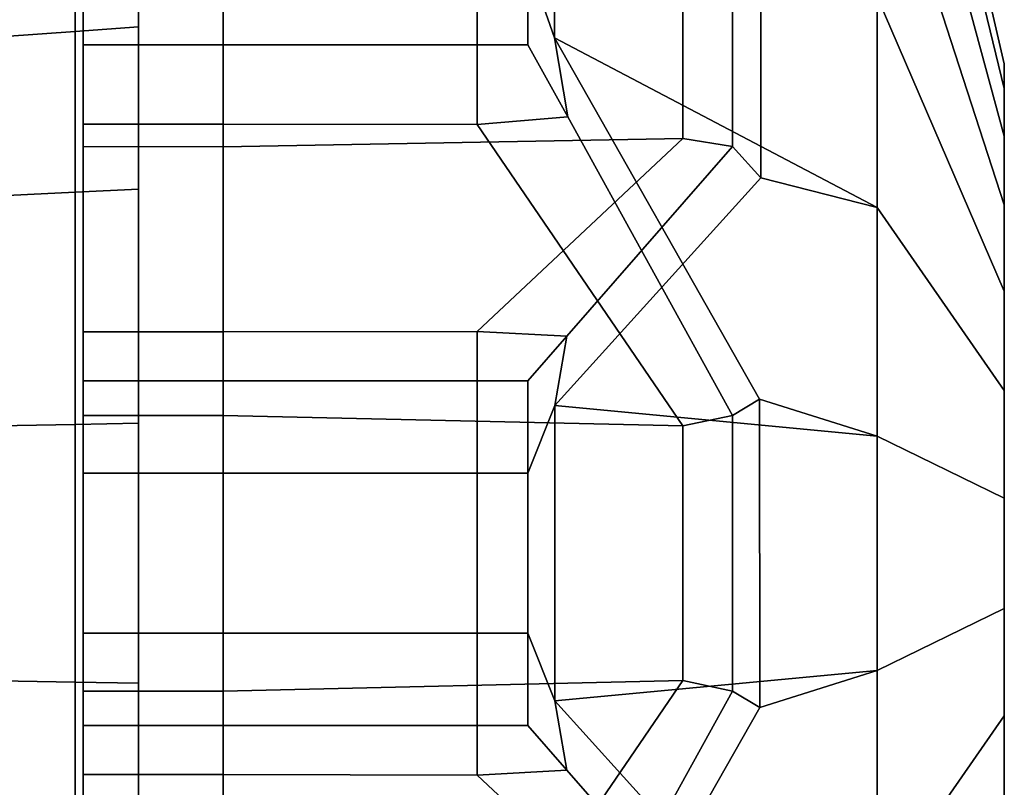
# Model space of a CAD drawing. Extents: x 311 to 2803, y -1182 to 3521.
# Drawn here: x 2419 to 2434, y 1693 to 1705 of the extents above; entities that cross this region are included whole.
import ezdxf

# ---------------------------------------------------------------- set-up
doc = ezdxf.new("R2010")
doc.units = 0
doc.header["$LTSCALE"] = 20
doc.header["$MEASUREMENT"] = 0
doc.layers.get('0').update_dxf_attribs({"linetype": 'CONTINUOUS'})

msp = doc.modelspace()

# ---------------------------------------------------------------- linework, layer by layer
for points in [[(2419.528, 1718.053, 1836.976), (2419.528, 1718.053, 1836.976), (2419.528, 1718.82, 1833.682), (2419.528, 1696.772, 1830.37)], [(2419.528, 1718.82, 1833.682), (2419.528, 1718.82, 1833.682), (2419.528, 1714.185, 1829.356), (2419.528, 1696.772, 1830.37)], [(2419.528, 1718.053, 675.476), (2419.528, 1718.053, 675.476), (2419.528, 1718.82, 672.182), (2419.528, 1696.772, 668.87)], [(2419.528, 1718.82, 672.182), (2419.528, 1718.82, 672.182), (2419.528, 1714.185, 667.856), (2419.528, 1696.772, 668.87)], [(2419.528, 1711.943, 1839.087), (2419.528, 1711.943, 1839.087), (2419.528, 1718.053, 1836.976), (2419.528, 1696.772, 1830.37)], [(2419.528, 1711.943, 677.587), (2419.528, 1711.943, 677.587), (2419.528, 1718.053, 675.476), (2419.528, 1696.772, 668.87)], [(2419.528, 1715.203, 1817.839), (2419.528, 1715.203, 1817.839), (2419.528, 1713.113, 1815.199), (2419.528, 1696.772, 1830.37)], [(2419.528, 1712.952, 1823.977), (2419.528, 1712.952, 1823.977), (2419.528, 1715.203, 1817.839), (2419.528, 1696.772, 1830.37)], [(2419.528, 1715.203, 656.339), (2419.528, 1715.203, 656.339), (2419.528, 1713.113, 653.699), (2419.528, 1696.772, 668.87)], [(2419.528, 1712.952, 662.477), (2419.528, 1712.952, 662.477), (2419.528, 1715.203, 656.339), (2419.528, 1696.772, 668.87)], [(2419.528, 1714.185, 1829.356), (2419.528, 1714.185, 1829.356), (2419.528, 1712.952, 1823.977), (2419.528, 1696.772, 1830.37)], [(2419.528, 1714.185, 667.856), (2419.528, 1714.185, 667.856), (2419.528, 1712.952, 662.477), (2419.528, 1696.772, 668.87)], [(2434.028, 1704.483, 1831.239), (2434.028, 1704.483, 1829.501), (2432.028, 1713.158, 1828.524), (2432.028, 1713.158, 1832.217)], [(2434.028, 1704.096, 1832.933), (2434.028, 1704.483, 1831.239), (2432.028, 1713.158, 1832.217), (2432.028, 1712.336, 1835.817)], [(2434.028, 1704.483, 1829.501), (2434.028, 1704.096, 1827.807), (2432.028, 1712.336, 1824.924), (2432.028, 1713.158, 1828.524)], [(2434.028, 1704.483, 669.739), (2434.028, 1704.483, 668.001), (2432.028, 1713.158, 667.024), (2432.028, 1713.158, 670.717)], [(2434.028, 1704.096, 671.433), (2434.028, 1704.483, 669.739), (2432.028, 1713.158, 670.717), (2432.028, 1712.336, 674.317)], [(2434.028, 1704.483, 668.001), (2434.028, 1704.096, 666.307), (2432.028, 1712.336, 663.424), (2432.028, 1713.158, 667.024)], [(2419.528, 1713.113, 1815.199), (2419.528, 1713.113, 1815.199), (2419.528, 1706.747, 1816.17), (2419.528, 1696.772, 1830.37)], [(2419.528, 1713.113, 653.699), (2419.528, 1713.113, 653.699), (2419.528, 1706.747, 654.67), (2419.528, 1696.772, 668.87)], [(2434.028, 1703.342, 1834.499), (2434.028, 1704.096, 1832.933), (2432.028, 1712.336, 1835.817), (2432.028, 1710.734, 1839.143)], [(2434.028, 1704.096, 1827.807), (2434.028, 1703.342, 1826.242), (2432.028, 1710.734, 1821.597), (2432.028, 1712.336, 1824.924)], [(2434.028, 1703.342, 672.999), (2434.028, 1704.096, 671.433), (2432.028, 1712.336, 674.317), (2432.028, 1710.734, 677.643)], [(2434.028, 1704.096, 666.307), (2434.028, 1703.342, 664.742), (2432.028, 1710.734, 660.097), (2432.028, 1712.336, 663.424)], [(2419.528, 1708.522, 1843.383), (2419.528, 1708.522, 1843.383), (2419.528, 1711.943, 1839.087), (2419.528, 1696.772, 1830.37)], [(2419.528, 1708.522, 681.883), (2419.528, 1708.522, 681.883), (2419.528, 1711.943, 677.587), (2419.528, 1696.772, 668.87)], [(2434.028, 1702.259, 1835.858), (2434.028, 1703.342, 1834.499), (2432.028, 1710.734, 1839.143), (2432.028, 1708.432, 1842.031)], [(2434.028, 1703.342, 1826.242), (2434.028, 1702.259, 1824.883), (2432.028, 1708.432, 1818.71), (2432.028, 1710.734, 1821.597)], [(2434.028, 1702.259, 674.358), (2434.028, 1703.342, 672.999), (2432.028, 1710.734, 677.643), (2432.028, 1708.432, 680.531)], [(2434.028, 1703.342, 664.742), (2434.028, 1702.259, 663.383), (2432.028, 1708.432, 657.21), (2432.028, 1710.734, 660.097)], [(2426.528, 1706.092, 1852.628), (2426.946, 1704.894, 1852.608), (2426.947, 1709.091, 1850.59), (2426.528, 1708.362, 1851.535)], [(2426.528, 1706.092, 691.128), (2426.946, 1704.894, 691.108), (2426.947, 1709.091, 689.09), (2426.528, 1708.362, 690.035)], [(2432.028, 1702.218, 1845.935), (2432.028, 1705.545, 1844.333), (2426.947, 1709.091, 1850.59), (2426.946, 1704.894, 1852.608)], [(2432.028, 1702.218, 684.435), (2432.028, 1705.545, 682.833), (2426.947, 1709.091, 689.09), (2426.946, 1704.894, 691.108)], [(2419.528, 1707.939, 1849.661), (2419.528, 1707.939, 1849.661), (2419.528, 1708.522, 1843.383), (2419.528, 1696.772, 1830.37)], [(2419.528, 1707.939, 688.161), (2419.528, 1707.939, 688.161), (2419.528, 1708.522, 681.883), (2419.528, 1696.772, 668.87)], [(2419.528, 1708.362, 1851.535), (2419.528, 1707.939, 1849.661), (2419.528, 1704.877, 1851.128), (2419.528, 1706.092, 1852.628)], [(2419.528, 1708.362, 690.035), (2419.528, 1707.939, 688.161), (2419.528, 1704.877, 689.628), (2419.528, 1706.092, 691.128)], [(2434.028, 1700.9, 1836.941), (2434.028, 1702.259, 1835.858), (2432.028, 1708.432, 1842.031), (2432.028, 1705.545, 1844.333)], [(2434.028, 1702.259, 1824.883), (2434.028, 1700.9, 1823.8), (2432.028, 1705.545, 1816.408), (2432.028, 1708.432, 1818.71)], [(2434.028, 1700.9, 675.441), (2434.028, 1702.259, 674.358), (2432.028, 1708.432, 680.531), (2432.028, 1705.545, 682.833)], [(2434.028, 1702.259, 663.383), (2434.028, 1700.9, 662.3), (2432.028, 1705.545, 654.908), (2432.028, 1708.432, 657.21)], [(2419.528, 1704.877, 1851.128), (2419.528, 1704.877, 1851.128), (2419.528, 1707.939, 1849.661), (2419.528, 1696.772, 1830.37)], [(2419.528, 1704.877, 689.628), (2419.528, 1704.877, 689.628), (2419.528, 1707.939, 688.161), (2419.528, 1696.772, 668.87)], [(2419.528, 1703.179, 1812.18), (2419.528, 1701.755, 1813.769), (2419.528, 1706.747, 1816.17), (2419.528, 1707.093, 1814.065)], [(2419.528, 1707.093, 1814.065), (2421.728, 1707.093, 1814.067), (2421.728, 1703.177, 1812.182), (2419.528, 1703.179, 1812.18)], [(2419.528, 1703.179, 650.68), (2419.528, 1701.755, 652.269), (2419.528, 1706.747, 654.67), (2419.528, 1707.093, 652.565)], [(2419.528, 1707.093, 652.565), (2421.728, 1707.093, 652.567), (2421.728, 1703.177, 650.682), (2419.528, 1703.179, 650.68)], [(2421.728, 1703.177, 1812.182), (2421.728, 1707.093, 1814.067), (2428.968, 1706.925, 1814.037), (2428.967, 1703.305, 1812.292)], [(2421.728, 1703.177, 650.682), (2421.728, 1707.093, 652.567), (2428.968, 1706.925, 652.537), (2428.967, 1703.305, 650.792)], [(2429.748, 1703.179, 1812.18), (2428.967, 1703.305, 1812.292), (2428.968, 1706.925, 1814.037), (2429.748, 1707.093, 1814.065)], [(2429.748, 1703.179, 650.68), (2428.967, 1703.305, 650.792), (2428.968, 1706.925, 652.537), (2429.748, 1707.093, 652.565)], [(2429.748, 1707.093, 1814.065), (2430.196, 1707.078, 1814.708), (2430.194, 1702.688, 1812.597), (2429.748, 1703.179, 1812.18)], [(2429.748, 1707.093, 652.565), (2430.196, 1707.078, 653.208), (2430.194, 1702.688, 651.096), (2429.748, 1703.179, 650.68)], [(2432.028, 1705.545, 1816.408), (2432.028, 1702.218, 1814.806), (2430.194, 1702.688, 1812.597), (2430.196, 1707.078, 1814.708)], [(2432.028, 1705.545, 654.908), (2432.028, 1702.218, 653.306), (2430.194, 1702.688, 651.096), (2430.196, 1707.078, 653.208)], [(2419.528, 1706.747, 1816.17), (2419.528, 1706.747, 1816.17), (2419.528, 1701.755, 1813.769), (2419.528, 1696.772, 1830.37)], [(2419.528, 1706.747, 654.67), (2419.528, 1706.747, 654.67), (2419.528, 1701.755, 652.269), (2419.528, 1696.772, 668.87)], [(2419.528, 1703.532, 1852.513), (2419.528, 1704.781, 1853.26), (2419.528, 1706.092, 1852.628), (2419.528, 1704.877, 1851.128)], [(2421.728, 1704.781, 1853.26), (2421.728, 1706.092, 1852.628), (2419.528, 1706.092, 1852.628), (2419.528, 1704.781, 1853.26)], [(2419.528, 1703.532, 691.013), (2419.528, 1704.781, 691.759), (2419.528, 1706.092, 691.128), (2419.528, 1704.877, 689.628)], [(2421.728, 1704.781, 691.759), (2421.728, 1706.092, 691.128), (2419.528, 1706.092, 691.128), (2419.528, 1704.781, 691.759)], [(2425.728, 1704.781, 1853.26), (2425.728, 1706.092, 1852.628), (2421.728, 1706.092, 1852.628), (2421.728, 1704.781, 1853.26)], [(2425.728, 1704.781, 691.759), (2425.728, 1706.092, 691.128), (2421.728, 1706.092, 691.128), (2421.728, 1704.781, 691.759)], [(2426.528, 1704.781, 1853.26), (2426.528, 1706.092, 1852.628), (2425.728, 1706.092, 1852.628), (2425.728, 1704.781, 1853.26)], [(2426.528, 1704.781, 691.759), (2426.528, 1706.092, 691.128), (2425.728, 1706.092, 691.128), (2425.728, 1704.781, 691.759)], [(2426.528, 1706.092, 1852.628), (2426.528, 1704.781, 1853.26), (2427.154, 1703.646, 1852.581), (2426.946, 1704.894, 1852.608)], [(2426.528, 1706.092, 691.128), (2426.528, 1704.781, 691.759), (2427.154, 1703.646, 691.081), (2426.946, 1704.894, 691.108)], [(2403.525, 1704.65, 1830.389), (2403.525, 1703.87, 1833.807), (2419.398, 1704.993, 1834.349), (2419.398, 1705.897, 1830.389)], [(2403.525, 1703.87, 1826.971), (2403.525, 1704.65, 1830.389), (2419.398, 1705.897, 1830.389), (2419.398, 1704.993, 1826.43)], [(2403.525, 1704.65, 668.889), (2403.525, 1703.87, 672.307), (2419.398, 1704.993, 672.848), (2419.398, 1705.897, 668.889)], [(2403.525, 1703.87, 665.471), (2403.525, 1704.65, 668.889), (2419.398, 1705.897, 668.889), (2419.398, 1704.993, 664.93)], [(2420.395, 1705.976, 1830.389), (2419.398, 1705.897, 1830.389), (2419.398, 1704.993, 1834.349), (2420.395, 1705.064, 1834.382)], [(2420.395, 1705.064, 1826.396), (2419.398, 1704.993, 1826.43), (2419.398, 1705.897, 1830.389), (2420.395, 1705.976, 1830.389)], [(2420.395, 1705.976, 668.889), (2419.398, 1705.897, 668.889), (2419.398, 1704.993, 672.848), (2420.395, 1705.064, 672.882)], [(2420.395, 1705.064, 664.896), (2419.398, 1704.993, 664.93), (2419.398, 1705.897, 668.889), (2420.395, 1705.976, 668.889)], [(2420.395, 1705.976, 1830.389), (2420.395, 1704.976, 1830.389), (2420.395, 1704.163, 1826.829), (2420.395, 1705.064, 1826.396)], [(2420.395, 1705.064, 1834.382), (2420.395, 1704.163, 1833.949), (2420.395, 1704.976, 1830.389), (2420.395, 1705.976, 1830.389)], [(2420.395, 1705.976, 668.889), (2420.395, 1704.976, 668.889), (2420.395, 1704.163, 665.329), (2420.395, 1705.064, 664.896)], [(2420.395, 1705.064, 672.882), (2420.395, 1704.163, 672.449), (2420.395, 1704.976, 668.889), (2420.395, 1705.976, 668.889)], [(2434.028, 1699.335, 1837.695), (2434.028, 1700.9, 1836.941), (2432.028, 1705.545, 1844.333), (2432.028, 1702.218, 1845.935)], [(2434.028, 1700.9, 1823.8), (2434.028, 1699.335, 1823.046), (2432.028, 1702.218, 1814.806), (2432.028, 1705.545, 1816.408)], [(2434.028, 1699.335, 676.195), (2434.028, 1700.9, 675.441), (2432.028, 1705.545, 682.833), (2432.028, 1702.218, 684.435)], [(2434.028, 1700.9, 662.3), (2434.028, 1699.335, 661.546), (2432.028, 1702.218, 653.306), (2432.028, 1705.545, 654.908)], [(2403.525, 1703.87, 1833.807), (2403.525, 1701.684, 1836.549), (2419.398, 1702.461, 1837.524), (2419.398, 1704.993, 1834.349)], [(2403.525, 1701.684, 1824.229), (2403.525, 1703.87, 1826.971), (2419.398, 1704.993, 1826.43), (2419.398, 1702.461, 1823.254)], [(2403.525, 1703.87, 672.307), (2403.525, 1701.684, 675.048), (2419.398, 1702.461, 676.024), (2419.398, 1704.993, 672.848)], [(2403.525, 1701.684, 662.729), (2403.525, 1703.87, 665.471), (2419.398, 1704.993, 664.93), (2419.398, 1702.461, 661.754)], [(2420.395, 1705.064, 1834.382), (2419.398, 1704.993, 1834.349), (2419.398, 1702.461, 1837.524), (2420.395, 1702.51, 1837.585)], [(2420.395, 1702.51, 1823.193), (2419.398, 1702.461, 1823.254), (2419.398, 1704.993, 1826.43), (2420.395, 1705.064, 1826.396)], [(2420.395, 1705.064, 672.882), (2419.398, 1704.993, 672.848), (2419.398, 1702.461, 676.024), (2420.395, 1702.51, 676.085)], [(2420.395, 1702.51, 661.693), (2419.398, 1702.461, 661.754), (2419.398, 1704.993, 664.93), (2420.395, 1705.064, 664.896)], [(2420.395, 1702.51, 1837.585), (2420.395, 1701.887, 1836.803), (2420.395, 1704.163, 1833.949), (2420.395, 1705.064, 1834.382)], [(2420.395, 1705.064, 1826.396), (2420.395, 1704.163, 1826.829), (2420.395, 1701.887, 1823.975), (2420.395, 1702.51, 1823.193)], [(2420.395, 1702.51, 676.085), (2420.395, 1701.887, 675.303), (2420.395, 1704.163, 672.449), (2420.395, 1705.064, 672.882)], [(2420.395, 1705.064, 664.896), (2420.395, 1704.163, 665.329), (2420.395, 1701.887, 662.475), (2420.395, 1702.51, 661.693)], [(2420.395, 1704.163, 1826.829), (2420.395, 1704.163, 1826.829), (2420.395, 1704.976, 1830.389), (2420.395, 1696.772, 1830.389)], [(2420.395, 1704.976, 1830.389), (2420.395, 1704.976, 1830.389), (2420.395, 1704.163, 1833.949), (2420.395, 1696.772, 1830.389)], [(2420.395, 1704.163, 665.329), (2420.395, 1704.163, 665.329), (2420.395, 1704.976, 668.889), (2420.395, 1696.772, 668.889)], [(2420.395, 1704.976, 668.889), (2420.395, 1704.976, 668.889), (2420.395, 1704.163, 672.449), (2420.395, 1696.772, 668.889)], [(2419.528, 1699.512, 1847.712), (2419.528, 1699.512, 1847.712), (2419.528, 1704.877, 1851.128), (2419.528, 1696.772, 1830.37)], [(2419.528, 1703.532, 1852.513), (2419.528, 1704.877, 1851.128), (2419.528, 1699.512, 1847.712), (2419.528, 1698.944, 1849.769)], [(2419.528, 1699.512, 686.212), (2419.528, 1699.512, 686.212), (2419.528, 1704.877, 689.628), (2419.528, 1696.772, 668.87)], [(2419.528, 1703.532, 691.013), (2419.528, 1704.877, 689.628), (2419.528, 1699.512, 686.212), (2419.528, 1698.944, 688.269)], [(2419.528, 1704.781, 1853.26), (2419.528, 1703.532, 1852.513), (2421.728, 1703.532, 1852.514), (2421.728, 1704.781, 1853.26)], [(2419.528, 1704.781, 691.759), (2419.528, 1703.532, 691.013), (2421.728, 1703.532, 691.014), (2421.728, 1704.781, 691.759)], [(2421.728, 1704.781, 1853.26), (2421.728, 1703.532, 1852.514), (2425.728, 1703.526, 1852.523), (2425.728, 1704.781, 1853.26)], [(2421.728, 1704.781, 691.759), (2421.728, 1703.532, 691.014), (2425.728, 1703.526, 691.023), (2425.728, 1704.781, 691.759)], [(2425.728, 1704.781, 1853.26), (2425.728, 1703.526, 1852.523), (2427.154, 1703.646, 1852.581), (2426.528, 1704.781, 1853.26)], [(2425.728, 1704.781, 691.759), (2425.728, 1703.526, 691.023), (2427.154, 1703.646, 691.081), (2426.528, 1704.781, 691.759)], [(2432.028, 1698.618, 1846.757), (2432.028, 1702.218, 1845.935), (2426.946, 1704.894, 1852.608), (2430.176, 1699.199, 1849.165)], [(2429.748, 1698.944, 1849.769), (2430.176, 1699.199, 1849.165), (2426.946, 1704.894, 1852.608), (2427.154, 1703.646, 1852.581)], [(2432.028, 1698.618, 685.256), (2432.028, 1702.218, 684.435), (2426.946, 1704.894, 691.108), (2430.176, 1699.199, 687.665)], [(2429.748, 1698.944, 688.269), (2430.176, 1699.199, 687.665), (2426.946, 1704.894, 691.108), (2427.154, 1703.646, 691.081)], [(2434.028, 1704.483, 1829.501), (2434.028, 1704.483, 1829.501), (2434.028, 1704.483, 1831.239), (2434.028, 1696.772, 1830.37)], [(2434.028, 1704.096, 1827.807), (2434.028, 1704.096, 1827.807), (2434.028, 1704.483, 1829.501), (2434.028, 1696.772, 1830.37)], [(2434.028, 1704.483, 1831.239), (2434.028, 1704.483, 1831.239), (2434.028, 1704.096, 1832.933), (2434.028, 1696.772, 1830.37)], [(2434.028, 1704.483, 668.001), (2434.028, 1704.483, 668.001), (2434.028, 1704.483, 669.739), (2434.028, 1696.772, 668.87)], [(2434.028, 1704.096, 666.307), (2434.028, 1704.096, 666.307), (2434.028, 1704.483, 668.001), (2434.028, 1696.772, 668.87)], [(2434.028, 1704.483, 669.739), (2434.028, 1704.483, 669.739), (2434.028, 1704.096, 671.433), (2434.028, 1696.772, 668.87)], [(2420.395, 1701.887, 1823.975), (2420.395, 1701.887, 1823.975), (2420.395, 1704.163, 1826.829), (2420.395, 1696.772, 1830.389)], [(2420.395, 1704.163, 1833.949), (2420.395, 1704.163, 1833.949), (2420.395, 1701.887, 1836.803), (2420.395, 1696.772, 1830.389)], [(2420.395, 1701.887, 662.475), (2420.395, 1701.887, 662.475), (2420.395, 1704.163, 665.329), (2420.395, 1696.772, 668.889)], [(2420.395, 1704.163, 672.449), (2420.395, 1704.163, 672.449), (2420.395, 1701.887, 675.303), (2420.395, 1696.772, 668.889)], [(2434.028, 1703.342, 1826.242), (2434.028, 1703.342, 1826.242), (2434.028, 1704.096, 1827.807), (2434.028, 1696.772, 1830.37)], [(2434.028, 1704.096, 1832.933), (2434.028, 1704.096, 1832.933), (2434.028, 1703.342, 1834.499), (2434.028, 1696.772, 1830.37)], [(2434.028, 1703.342, 664.742), (2434.028, 1703.342, 664.742), (2434.028, 1704.096, 666.307), (2434.028, 1696.772, 668.87)], [(2434.028, 1704.096, 671.433), (2434.028, 1704.096, 671.433), (2434.028, 1703.342, 672.999), (2434.028, 1696.772, 668.87)], [(2419.528, 1698.944, 1849.769), (2421.728, 1698.944, 1849.766), (2421.728, 1703.532, 1852.514), (2419.528, 1703.532, 1852.513)], [(2419.528, 1698.944, 688.269), (2421.728, 1698.944, 688.266), (2421.728, 1703.532, 691.014), (2419.528, 1703.532, 691.013)], [(2421.728, 1703.532, 1852.514), (2421.728, 1698.944, 1849.766), (2428.968, 1698.778, 1849.723), (2425.728, 1703.526, 1852.523)], [(2421.728, 1703.532, 691.014), (2421.728, 1698.944, 688.266), (2428.968, 1698.778, 688.223), (2425.728, 1703.526, 691.023)], [(2427.154, 1703.646, 1852.581), (2425.728, 1703.526, 1852.523), (2428.968, 1698.778, 1849.723), (2429.748, 1698.944, 1849.769)], [(2427.154, 1703.646, 691.081), (2425.728, 1703.526, 691.023), (2428.968, 1698.778, 688.223), (2429.748, 1698.944, 688.269)], [(2421.728, 1700.259, 1807.506), (2421.728, 1703.177, 1812.182), (2428.967, 1703.305, 1812.292), (2425.728, 1700.268, 1807.5)], [(2421.728, 1700.259, 646.006), (2421.728, 1703.177, 650.682), (2428.967, 1703.305, 650.792), (2425.728, 1700.268, 646)], [(2427.142, 1700.19, 1807.399), (2425.728, 1700.268, 1807.5), (2428.967, 1703.305, 1812.292), (2429.748, 1703.179, 1812.18)], [(2427.142, 1700.19, 645.899), (2425.728, 1700.268, 646), (2428.967, 1703.305, 650.792), (2429.748, 1703.179, 650.68)], [(2434.028, 1702.259, 1824.883), (2434.028, 1702.259, 1824.883), (2434.028, 1703.342, 1826.242), (2434.028, 1696.772, 1830.37)], [(2434.028, 1703.342, 1834.499), (2434.028, 1703.342, 1834.499), (2434.028, 1702.259, 1835.858), (2434.028, 1696.772, 1830.37)], [(2434.028, 1702.259, 663.383), (2434.028, 1702.259, 663.383), (2434.028, 1703.342, 664.742), (2434.028, 1696.772, 668.87)], [(2434.028, 1703.342, 672.999), (2434.028, 1703.342, 672.999), (2434.028, 1702.259, 674.358), (2434.028, 1696.772, 668.87)], [(2419.528, 1700.258, 1807.507), (2419.528, 1698.452, 1808.139), (2419.528, 1701.755, 1813.769), (2419.528, 1703.179, 1812.18)], [(2419.528, 1703.179, 1812.18), (2421.728, 1703.177, 1812.182), (2421.728, 1700.259, 1807.506), (2419.528, 1700.258, 1807.507)], [(2419.528, 1700.258, 646.007), (2419.528, 1698.452, 646.639), (2419.528, 1701.755, 652.269), (2419.528, 1703.179, 650.68)], [(2419.528, 1703.179, 650.68), (2421.728, 1703.177, 650.682), (2421.728, 1700.259, 646.006), (2419.528, 1700.258, 646.007)], [(2429.748, 1703.179, 1812.18), (2430.194, 1702.688, 1812.597), (2426.953, 1699.097, 1806.802), (2427.142, 1700.19, 1807.399)], [(2429.748, 1703.179, 650.68), (2430.194, 1702.688, 651.096), (2426.953, 1699.097, 645.302), (2427.142, 1700.19, 645.899)], [(2432.028, 1702.218, 1814.806), (2432.028, 1698.618, 1813.984), (2426.953, 1699.097, 1806.802), (2430.194, 1702.688, 1812.597)], [(2432.028, 1702.218, 653.306), (2432.028, 1698.618, 652.484), (2426.953, 1699.097, 645.302), (2430.194, 1702.688, 651.096)], [(2403.525, 1701.684, 1836.549), (2403.525, 1698.525, 1838.07), (2419.398, 1698.802, 1839.286), (2419.398, 1702.461, 1837.524)], [(2403.525, 1698.525, 1822.708), (2403.525, 1701.684, 1824.229), (2419.398, 1702.461, 1823.254), (2419.398, 1698.802, 1821.492)], [(2403.525, 1701.684, 675.048), (2403.525, 1698.525, 676.57), (2419.398, 1698.802, 677.786), (2419.398, 1702.461, 676.024)], [(2403.525, 1698.525, 661.208), (2403.525, 1701.684, 662.729), (2419.398, 1702.461, 661.754), (2419.398, 1698.802, 659.992)], [(2420.395, 1702.51, 1837.585), (2419.398, 1702.461, 1837.524), (2419.398, 1698.802, 1839.286), (2420.395, 1698.82, 1839.362)], [(2420.395, 1698.82, 1821.416), (2419.398, 1698.802, 1821.492), (2419.398, 1702.461, 1823.254), (2420.395, 1702.51, 1823.193)], [(2420.395, 1702.51, 676.085), (2419.398, 1702.461, 676.024), (2419.398, 1698.802, 677.786), (2420.395, 1698.82, 677.862)], [(2420.395, 1698.82, 659.916), (2419.398, 1698.802, 659.992), (2419.398, 1702.461, 661.754), (2420.395, 1702.51, 661.693)], [(2420.395, 1698.82, 1839.362), (2420.395, 1698.597, 1838.387), (2420.395, 1701.887, 1836.803), (2420.395, 1702.51, 1837.585)], [(2420.395, 1702.51, 1823.193), (2420.395, 1701.887, 1823.975), (2420.395, 1698.597, 1822.391), (2420.395, 1698.82, 1821.416)], [(2420.395, 1698.82, 677.862), (2420.395, 1698.597, 676.887), (2420.395, 1701.887, 675.303), (2420.395, 1702.51, 676.085)], [(2420.395, 1702.51, 661.693), (2420.395, 1701.887, 662.475), (2420.395, 1698.597, 660.891), (2420.395, 1698.82, 659.916)], [(2434.028, 1697.64, 1838.082), (2434.028, 1699.335, 1837.695), (2432.028, 1702.218, 1845.935), (2432.028, 1698.618, 1846.757)], [(2434.028, 1699.335, 1823.046), (2434.028, 1697.64, 1822.659), (2432.028, 1698.618, 1813.984), (2432.028, 1702.218, 1814.806)], [(2434.028, 1697.64, 676.582), (2434.028, 1699.335, 676.195), (2432.028, 1702.218, 684.435), (2432.028, 1698.618, 685.256)], [(2434.028, 1699.335, 661.546), (2434.028, 1697.64, 661.159), (2432.028, 1698.618, 652.484), (2432.028, 1702.218, 653.306)], [(2434.028, 1700.9, 1823.8), (2434.028, 1700.9, 1823.8), (2434.028, 1702.259, 1824.883), (2434.028, 1696.772, 1830.37)], [(2434.028, 1702.259, 1835.858), (2434.028, 1702.259, 1835.858), (2434.028, 1700.9, 1836.941), (2434.028, 1696.772, 1830.37)], [(2434.028, 1700.9, 662.3), (2434.028, 1700.9, 662.3), (2434.028, 1702.259, 663.383), (2434.028, 1696.772, 668.87)], [(2434.028, 1702.259, 674.358), (2434.028, 1702.259, 674.358), (2434.028, 1700.9, 675.441), (2434.028, 1696.772, 668.87)], [(2420.395, 1698.597, 1822.391), (2420.395, 1698.597, 1822.391), (2420.395, 1701.887, 1823.975), (2420.395, 1696.772, 1830.389)], [(2420.395, 1701.887, 1836.803), (2420.395, 1701.887, 1836.803), (2420.395, 1698.597, 1838.387), (2420.395, 1696.772, 1830.389)], [(2420.395, 1698.597, 660.891), (2420.395, 1698.597, 660.891), (2420.395, 1701.887, 662.475), (2420.395, 1696.772, 668.889)], [(2420.395, 1701.887, 675.303), (2420.395, 1701.887, 675.303), (2420.395, 1698.597, 676.887), (2420.395, 1696.772, 668.889)], [(2419.528, 1701.755, 1813.769), (2419.528, 1701.755, 1813.769), (2419.528, 1698.452, 1808.139), (2419.528, 1696.772, 1830.37)], [(2419.528, 1701.755, 652.269), (2419.528, 1701.755, 652.269), (2419.528, 1698.452, 646.639), (2419.528, 1696.772, 668.87)], [(2434.028, 1699.335, 1823.046), (2434.028, 1699.335, 1823.046), (2434.028, 1700.9, 1823.8), (2434.028, 1696.772, 1830.37)], [(2434.028, 1700.9, 1836.941), (2434.028, 1700.9, 1836.941), (2434.028, 1699.335, 1837.695), (2434.028, 1696.772, 1830.37)], [(2434.028, 1699.335, 661.546), (2434.028, 1699.335, 661.546), (2434.028, 1700.9, 662.3), (2434.028, 1696.772, 668.87)], [(2434.028, 1700.9, 675.441), (2434.028, 1700.9, 675.441), (2434.028, 1699.335, 676.195), (2434.028, 1696.772, 668.87)], [(2419.528, 1699.487, 1806.273), (2419.528, 1700.258, 1807.507), (2421.728, 1700.259, 1807.506), (2421.728, 1699.487, 1806.273)], [(2419.528, 1699.487, 644.773), (2419.528, 1700.258, 646.007), (2421.728, 1700.259, 646.006), (2421.728, 1699.487, 644.773)], [(2419.528, 1700.258, 1807.507), (2419.528, 1699.487, 1806.273), (2419.528, 1698.032, 1806.273), (2419.528, 1698.452, 1808.139)], [(2419.528, 1700.258, 646.007), (2419.528, 1699.487, 644.773), (2419.528, 1698.032, 644.773), (2419.528, 1698.452, 646.639)], [(2421.728, 1699.487, 1806.273), (2421.728, 1700.259, 1807.506), (2425.728, 1700.268, 1807.5), (2425.728, 1699.487, 1806.273)], [(2421.728, 1699.487, 644.773), (2421.728, 1700.259, 646.006), (2425.728, 1700.268, 646), (2425.728, 1699.487, 644.773)], [(2425.728, 1699.487, 1806.273), (2425.728, 1700.268, 1807.5), (2427.142, 1700.19, 1807.399), (2426.528, 1699.487, 1806.273)], [(2425.728, 1699.487, 644.773), (2425.728, 1700.268, 646), (2427.142, 1700.19, 645.899), (2426.528, 1699.487, 644.773)], [(2426.528, 1698.032, 1806.273), (2426.528, 1699.487, 1806.273), (2427.142, 1700.19, 1807.399), (2426.953, 1699.097, 1806.802)], [(2426.528, 1698.032, 644.773), (2426.528, 1699.487, 644.773), (2427.142, 1700.19, 645.899), (2426.953, 1699.097, 645.302)], [(2419.528, 1694.031, 1847.712), (2419.528, 1694.031, 1847.712), (2419.528, 1699.512, 1847.712), (2419.528, 1696.772, 1830.37)], [(2419.528, 1698.944, 1849.769), (2419.528, 1699.512, 1847.712), (2419.528, 1694.031, 1847.712), (2419.528, 1694.6, 1849.769)], [(2419.528, 1694.031, 686.212), (2419.528, 1694.031, 686.212), (2419.528, 1699.512, 686.212), (2419.528, 1696.772, 668.87)], [(2419.528, 1698.944, 688.269), (2419.528, 1699.512, 686.212), (2419.528, 1694.031, 686.212), (2419.528, 1694.6, 688.269)], [(2421.728, 1699.487, 1806.273), (2421.728, 1698.032, 1806.273), (2419.528, 1698.032, 1806.273), (2419.528, 1699.487, 1806.273)], [(2421.728, 1699.487, 644.773), (2421.728, 1698.032, 644.773), (2419.528, 1698.032, 644.773), (2419.528, 1699.487, 644.773)], [(2425.728, 1699.487, 1806.273), (2425.728, 1698.032, 1806.273), (2421.728, 1698.032, 1806.273), (2421.728, 1699.487, 1806.273)], [(2425.728, 1699.487, 644.773), (2425.728, 1698.032, 644.773), (2421.728, 1698.032, 644.773), (2421.728, 1699.487, 644.773)], [(2426.528, 1699.487, 1806.273), (2426.528, 1698.032, 1806.273), (2425.728, 1698.032, 1806.273), (2425.728, 1699.487, 1806.273)], [(2426.528, 1699.487, 644.773), (2426.528, 1698.032, 644.773), (2425.728, 1698.032, 644.773), (2425.728, 1699.487, 644.773)], [(2429.748, 1694.6, 1849.769), (2430.177, 1694.344, 1849.166), (2430.176, 1699.199, 1849.165), (2429.748, 1698.944, 1849.769)], [(2429.748, 1694.6, 688.269), (2430.177, 1694.344, 687.666), (2430.176, 1699.199, 687.665), (2429.748, 1698.944, 688.269)], [(2432.028, 1694.925, 1846.757), (2432.028, 1698.618, 1846.757), (2430.176, 1699.199, 1849.165), (2430.177, 1694.344, 1849.166)], [(2432.028, 1694.925, 685.256), (2432.028, 1698.618, 685.256), (2430.176, 1699.199, 687.665), (2430.177, 1694.344, 687.666)], [(2434.028, 1697.64, 1822.659), (2434.028, 1697.64, 1822.659), (2434.028, 1699.335, 1823.046), (2434.028, 1696.772, 1830.37)], [(2434.028, 1699.335, 1837.695), (2434.028, 1699.335, 1837.695), (2434.028, 1697.64, 1838.082), (2434.028, 1696.772, 1830.37)], [(2434.028, 1697.64, 661.159), (2434.028, 1697.64, 661.159), (2434.028, 1699.335, 661.546), (2434.028, 1696.772, 668.87)], [(2434.028, 1699.335, 676.195), (2434.028, 1699.335, 676.195), (2434.028, 1697.64, 676.582), (2434.028, 1696.772, 668.87)], [(2426.528, 1698.032, 1806.273), (2426.953, 1699.097, 1806.802), (2426.954, 1694.446, 1806.802), (2426.528, 1695.511, 1806.273)], [(2426.528, 1698.032, 644.773), (2426.953, 1699.097, 645.302), (2426.954, 1694.446, 645.302), (2426.528, 1695.511, 644.773)], [(2432.028, 1698.618, 1813.984), (2432.028, 1694.925, 1813.984), (2426.954, 1694.446, 1806.802), (2426.953, 1699.097, 1806.802)], [(2432.028, 1698.618, 652.484), (2432.028, 1694.925, 652.484), (2426.954, 1694.446, 645.302), (2426.953, 1699.097, 645.302)], [(2419.528, 1694.6, 1849.769), (2421.728, 1694.599, 1849.766), (2421.728, 1698.944, 1849.766), (2419.528, 1698.944, 1849.769)], [(2419.528, 1694.6, 688.269), (2421.728, 1694.599, 688.266), (2421.728, 1698.944, 688.266), (2419.528, 1698.944, 688.269)], [(2421.728, 1698.944, 1849.766), (2421.728, 1694.599, 1849.766), (2428.968, 1694.765, 1849.723), (2428.968, 1698.778, 1849.723)], [(2421.728, 1698.944, 688.266), (2421.728, 1694.599, 688.266), (2428.968, 1694.765, 688.223), (2428.968, 1698.778, 688.223)], [(2429.748, 1698.944, 1849.769), (2428.968, 1698.778, 1849.723), (2428.968, 1694.765, 1849.723), (2429.748, 1694.6, 1849.769)], [(2429.748, 1698.944, 688.269), (2428.968, 1698.778, 688.223), (2428.968, 1694.765, 688.223), (2429.748, 1694.6, 688.269)], [(2419.398, 1698.802, 1839.286), (2403.525, 1698.525, 1838.07), (2403.525, 1695.018, 1838.07), (2419.398, 1694.741, 1839.286)], [(2403.525, 1695.018, 1822.708), (2403.525, 1698.525, 1822.708), (2419.398, 1698.802, 1821.492), (2419.398, 1694.741, 1821.492)], [(2419.398, 1698.802, 677.786), (2403.525, 1698.525, 676.57), (2403.525, 1695.018, 676.57), (2419.398, 1694.741, 677.786)], [(2403.525, 1695.018, 661.208), (2403.525, 1698.525, 661.208), (2419.398, 1698.802, 659.992), (2419.398, 1694.741, 659.992)], [(2420.395, 1698.82, 1839.362), (2419.398, 1698.802, 1839.286), (2419.398, 1694.741, 1839.286), (2420.395, 1694.723, 1839.362)], [(2420.395, 1694.723, 1821.416), (2419.398, 1694.741, 1821.492), (2419.398, 1698.802, 1821.492), (2420.395, 1698.82, 1821.416)], [(2420.395, 1698.82, 677.862), (2419.398, 1698.802, 677.786), (2419.398, 1694.741, 677.786), (2420.395, 1694.723, 677.862)], [(2420.395, 1694.723, 659.916), (2419.398, 1694.741, 659.992), (2419.398, 1698.802, 659.992), (2420.395, 1698.82, 659.916)], [(2420.395, 1694.723, 1839.362), (2420.395, 1694.946, 1838.387), (2420.395, 1698.597, 1838.387), (2420.395, 1698.82, 1839.362)], [(2420.395, 1698.82, 1821.416), (2420.395, 1698.597, 1822.391), (2420.395, 1694.946, 1822.391), (2420.395, 1694.723, 1821.416)], [(2420.395, 1694.723, 677.862), (2420.395, 1694.946, 676.887), (2420.395, 1698.597, 676.887), (2420.395, 1698.82, 677.862)], [(2420.395, 1698.82, 659.916), (2420.395, 1698.597, 660.891), (2420.395, 1694.946, 660.891), (2420.395, 1694.723, 659.916)], [(2420.395, 1694.946, 1822.391), (2420.395, 1694.946, 1822.391), (2420.395, 1698.597, 1822.391), (2420.395, 1696.772, 1830.389)], [(2420.395, 1698.597, 1838.387), (2420.395, 1698.597, 1838.387), (2420.395, 1694.946, 1838.387), (2420.395, 1696.772, 1830.389)], [(2420.395, 1694.946, 660.891), (2420.395, 1694.946, 660.891), (2420.395, 1698.597, 660.891), (2420.395, 1696.772, 668.889)], [(2420.395, 1698.597, 676.887), (2420.395, 1698.597, 676.887), (2420.395, 1694.946, 676.887), (2420.395, 1696.772, 668.889)], [(2434.028, 1695.903, 1838.082), (2434.028, 1697.64, 1838.082), (2432.028, 1698.618, 1846.757), (2432.028, 1694.925, 1846.757)], [(2434.028, 1697.64, 1822.659), (2434.028, 1695.903, 1822.659), (2432.028, 1694.925, 1813.984), (2432.028, 1698.618, 1813.984)], [(2434.028, 1695.903, 676.582), (2434.028, 1697.64, 676.582), (2432.028, 1698.618, 685.256), (2432.028, 1694.925, 685.256)], [(2434.028, 1697.64, 661.159), (2434.028, 1695.903, 661.159), (2432.028, 1694.925, 652.484), (2432.028, 1698.618, 652.484)], [(2419.528, 1698.452, 1808.139), (2419.528, 1698.452, 1808.139), (2419.528, 1695.091, 1808.139), (2419.528, 1696.772, 1830.37)], [(2419.528, 1695.511, 1806.273), (2419.528, 1695.091, 1808.139), (2419.528, 1698.452, 1808.139), (2419.528, 1698.032, 1806.273)], [(2419.528, 1698.452, 646.639), (2419.528, 1698.452, 646.639), (2419.528, 1695.091, 646.639), (2419.528, 1696.772, 668.87)], [(2419.528, 1695.511, 644.773), (2419.528, 1695.091, 646.639), (2419.528, 1698.452, 646.639), (2419.528, 1698.032, 644.773)], [(2419.528, 1698.032, 1806.273), (2421.728, 1698.032, 1806.273), (2421.728, 1695.511, 1806.273), (2419.528, 1695.511, 1806.273)], [(2419.528, 1698.032, 644.773), (2421.728, 1698.032, 644.773), (2421.728, 1695.511, 644.773), (2419.528, 1695.511, 644.773)], [(2425.728, 1695.511, 1806.273), (2421.728, 1695.511, 1806.273), (2421.728, 1698.032, 1806.273), (2425.728, 1698.032, 1806.273)], [(2425.728, 1695.511, 644.773), (2421.728, 1695.511, 644.773), (2421.728, 1698.032, 644.773), (2425.728, 1698.032, 644.773)], [(2426.528, 1695.511, 1806.273), (2425.728, 1695.511, 1806.273), (2425.728, 1698.032, 1806.273), (2426.528, 1698.032, 1806.273)], [(2426.528, 1695.511, 644.773), (2425.728, 1695.511, 644.773), (2425.728, 1698.032, 644.773), (2426.528, 1698.032, 644.773)], [(2434.028, 1695.903, 1822.659), (2434.028, 1695.903, 1822.659), (2434.028, 1697.64, 1822.659), (2434.028, 1696.772, 1830.37)], [(2434.028, 1697.64, 1838.082), (2434.028, 1697.64, 1838.082), (2434.028, 1695.903, 1838.082), (2434.028, 1696.772, 1830.37)], [(2434.028, 1695.903, 661.159), (2434.028, 1695.903, 661.159), (2434.028, 1697.64, 661.159), (2434.028, 1696.772, 668.87)], [(2434.028, 1697.64, 676.582), (2434.028, 1697.64, 676.582), (2434.028, 1695.903, 676.582), (2434.028, 1696.772, 668.87)], [(2419.528, 1688.666, 1851.128), (2419.528, 1688.666, 1851.128), (2419.528, 1694.031, 1847.712), (2419.528, 1696.772, 1830.37)], [(2419.528, 1685.605, 1849.661), (2419.528, 1685.605, 1849.661), (2419.528, 1688.666, 1851.128), (2419.528, 1696.772, 1830.37)], [(2419.528, 1685.022, 1843.383), (2419.528, 1685.022, 1843.383), (2419.528, 1685.605, 1849.661), (2419.528, 1696.772, 1830.37)], [(2419.528, 1681.6, 1839.087), (2419.528, 1681.6, 1839.087), (2419.528, 1685.022, 1843.383), (2419.528, 1696.772, 1830.37)], [(2419.528, 1675.49, 1836.976), (2419.528, 1675.49, 1836.976), (2419.528, 1681.6, 1839.087), (2419.528, 1696.772, 1830.37)], [(2419.528, 1674.723, 1833.682), (2419.528, 1674.723, 1833.682), (2419.528, 1675.49, 1836.976), (2419.528, 1696.772, 1830.37)], [(2419.528, 1679.358, 1829.356), (2419.528, 1679.358, 1829.356), (2419.528, 1674.723, 1833.682), (2419.528, 1696.772, 1830.37)], [(2419.528, 1680.592, 1823.977), (2419.528, 1680.592, 1823.977), (2419.528, 1679.358, 1829.356), (2419.528, 1696.772, 1830.37)], [(2419.528, 1678.34, 1817.839), (2419.528, 1678.34, 1817.839), (2419.528, 1680.592, 1823.977), (2419.528, 1696.772, 1830.37)], [(2419.528, 1680.431, 1815.199), (2419.528, 1680.431, 1815.199), (2419.528, 1678.34, 1817.839), (2419.528, 1696.772, 1830.37)], [(2419.528, 1686.797, 1816.17), (2419.528, 1686.797, 1816.17), (2419.528, 1680.431, 1815.199), (2419.528, 1696.772, 1830.37)], [(2419.528, 1691.788, 1813.769), (2419.528, 1691.788, 1813.769), (2419.528, 1686.797, 1816.17), (2419.528, 1696.772, 1830.37)], [(2419.528, 1695.091, 1808.139), (2419.528, 1695.091, 1808.139), (2419.528, 1691.788, 1813.769), (2419.528, 1696.772, 1830.37)], [(2419.528, 1688.666, 689.628), (2419.528, 1688.666, 689.628), (2419.528, 1694.031, 686.212), (2419.528, 1696.772, 668.87)], [(2419.528, 1685.605, 688.161), (2419.528, 1685.605, 688.161), (2419.528, 1688.666, 689.628), (2419.528, 1696.772, 668.87)], [(2419.528, 1685.022, 681.883), (2419.528, 1685.022, 681.883), (2419.528, 1685.605, 688.161), (2419.528, 1696.772, 668.87)], [(2419.528, 1681.6, 677.587), (2419.528, 1681.6, 677.587), (2419.528, 1685.022, 681.883), (2419.528, 1696.772, 668.87)], [(2419.528, 1675.49, 675.476), (2419.528, 1675.49, 675.476), (2419.528, 1681.6, 677.587), (2419.528, 1696.772, 668.87)], [(2419.528, 1674.723, 672.182), (2419.528, 1674.723, 672.182), (2419.528, 1675.49, 675.476), (2419.528, 1696.772, 668.87)], [(2419.528, 1679.358, 667.856), (2419.528, 1679.358, 667.856), (2419.528, 1674.723, 672.182), (2419.528, 1696.772, 668.87)], [(2419.528, 1680.592, 662.477), (2419.528, 1680.592, 662.477), (2419.528, 1679.358, 667.856), (2419.528, 1696.772, 668.87)], [(2419.528, 1678.34, 656.339), (2419.528, 1678.34, 656.339), (2419.528, 1680.592, 662.477), (2419.528, 1696.772, 668.87)], [(2419.528, 1680.431, 653.699), (2419.528, 1680.431, 653.699), (2419.528, 1678.34, 656.339), (2419.528, 1696.772, 668.87)], [(2419.528, 1686.797, 654.67), (2419.528, 1686.797, 654.67), (2419.528, 1680.431, 653.699), (2419.528, 1696.772, 668.87)], [(2419.528, 1691.788, 652.269), (2419.528, 1691.788, 652.269), (2419.528, 1686.797, 654.67), (2419.528, 1696.772, 668.87)], [(2419.528, 1695.091, 646.639), (2419.528, 1695.091, 646.639), (2419.528, 1691.788, 652.269), (2419.528, 1696.772, 668.87)], [(2420.395, 1691.656, 1823.975), (2420.395, 1691.656, 1823.975), (2420.395, 1694.946, 1822.391), (2420.395, 1696.772, 1830.389)], [(2420.395, 1689.38, 1826.829), (2420.395, 1689.38, 1826.829), (2420.395, 1691.656, 1823.975), (2420.395, 1696.772, 1830.389)], [(2420.395, 1688.568, 1830.389), (2420.395, 1688.568, 1830.389), (2420.395, 1689.38, 1826.829), (2420.395, 1696.772, 1830.389)], [(2420.395, 1689.38, 1833.949), (2420.395, 1689.38, 1833.949), (2420.395, 1688.568, 1830.389), (2420.395, 1696.772, 1830.389)], [(2420.395, 1691.656, 1836.803), (2420.395, 1691.656, 1836.803), (2420.395, 1689.38, 1833.949), (2420.395, 1696.772, 1830.389)], [(2420.395, 1694.946, 1838.387), (2420.395, 1694.946, 1838.387), (2420.395, 1691.656, 1836.803), (2420.395, 1696.772, 1830.389)], [(2420.395, 1691.656, 662.475), (2420.395, 1691.656, 662.475), (2420.395, 1694.946, 660.891), (2420.395, 1696.772, 668.889)], [(2420.395, 1689.38, 665.329), (2420.395, 1689.38, 665.329), (2420.395, 1691.656, 662.475), (2420.395, 1696.772, 668.889)], [(2420.395, 1688.568, 668.889), (2420.395, 1688.568, 668.889), (2420.395, 1689.38, 665.329), (2420.395, 1696.772, 668.889)], [(2420.395, 1689.38, 672.449), (2420.395, 1689.38, 672.449), (2420.395, 1688.568, 668.889), (2420.395, 1696.772, 668.889)], [(2420.395, 1691.656, 675.303), (2420.395, 1691.656, 675.303), (2420.395, 1689.38, 672.449), (2420.395, 1696.772, 668.889)], [(2420.395, 1694.946, 676.887), (2420.395, 1694.946, 676.887), (2420.395, 1691.656, 675.303), (2420.395, 1696.772, 668.889)], [(2434.028, 1694.209, 1823.046), (2434.028, 1694.209, 1823.046), (2434.028, 1695.903, 1822.659), (2434.028, 1696.772, 1830.37)], [(2434.028, 1692.643, 1823.8), (2434.028, 1692.643, 1823.8), (2434.028, 1694.209, 1823.046), (2434.028, 1696.772, 1830.37)], [(2434.028, 1691.284, 1824.883), (2434.028, 1691.284, 1824.883), (2434.028, 1692.643, 1823.8), (2434.028, 1696.772, 1830.37)], [(2434.028, 1690.201, 1826.242), (2434.028, 1690.201, 1826.242), (2434.028, 1691.284, 1824.883), (2434.028, 1696.772, 1830.37)], [(2434.028, 1689.447, 1827.807), (2434.028, 1689.447, 1827.807), (2434.028, 1690.201, 1826.242), (2434.028, 1696.772, 1830.37)], [(2434.028, 1689.06, 1829.501), (2434.028, 1689.06, 1829.501), (2434.028, 1689.447, 1827.807), (2434.028, 1696.772, 1830.37)], [(2434.028, 1689.06, 1831.239), (2434.028, 1689.06, 1831.239), (2434.028, 1689.06, 1829.501), (2434.028, 1696.772, 1830.37)], [(2434.028, 1689.447, 1832.933), (2434.028, 1689.447, 1832.933), (2434.028, 1689.06, 1831.239), (2434.028, 1696.772, 1830.37)], [(2434.028, 1690.201, 1834.499), (2434.028, 1690.201, 1834.499), (2434.028, 1689.447, 1832.933), (2434.028, 1696.772, 1830.37)], [(2434.028, 1691.284, 1835.857), (2434.028, 1691.284, 1835.857), (2434.028, 1690.201, 1834.499), (2434.028, 1696.772, 1830.37)], [(2434.028, 1692.643, 1836.941), (2434.028, 1692.643, 1836.941), (2434.028, 1691.284, 1835.857), (2434.028, 1696.772, 1830.37)], [(2434.028, 1694.209, 1837.695), (2434.028, 1694.209, 1837.695), (2434.028, 1692.643, 1836.941), (2434.028, 1696.772, 1830.37)], [(2434.028, 1695.903, 1838.082), (2434.028, 1695.903, 1838.082), (2434.028, 1694.209, 1837.695), (2434.028, 1696.772, 1830.37)], [(2434.028, 1694.209, 661.546), (2434.028, 1694.209, 661.546), (2434.028, 1695.903, 661.159), (2434.028, 1696.772, 668.87)], [(2434.028, 1692.643, 662.3), (2434.028, 1692.643, 662.3), (2434.028, 1694.209, 661.546), (2434.028, 1696.772, 668.87)], [(2434.028, 1691.284, 663.383), (2434.028, 1691.284, 663.383), (2434.028, 1692.643, 662.3), (2434.028, 1696.772, 668.87)], [(2434.028, 1690.201, 664.742), (2434.028, 1690.201, 664.742), (2434.028, 1691.284, 663.383), (2434.028, 1696.772, 668.87)], [(2434.028, 1689.447, 666.307), (2434.028, 1689.447, 666.307), (2434.028, 1690.201, 664.742), (2434.028, 1696.772, 668.87)], [(2434.028, 1689.06, 668.001), (2434.028, 1689.06, 668.001), (2434.028, 1689.447, 666.307), (2434.028, 1696.772, 668.87)], [(2434.028, 1689.06, 669.739), (2434.028, 1689.06, 669.739), (2434.028, 1689.06, 668.001), (2434.028, 1696.772, 668.87)], [(2434.028, 1689.447, 671.433), (2434.028, 1689.447, 671.433), (2434.028, 1689.06, 669.739), (2434.028, 1696.772, 668.87)], [(2434.028, 1690.201, 672.999), (2434.028, 1690.201, 672.999), (2434.028, 1689.447, 671.433), (2434.028, 1696.772, 668.87)], [(2434.028, 1691.284, 674.357), (2434.028, 1691.284, 674.357), (2434.028, 1690.201, 672.999), (2434.028, 1696.772, 668.87)], [(2434.028, 1692.643, 675.441), (2434.028, 1692.643, 675.441), (2434.028, 1691.284, 674.357), (2434.028, 1696.772, 668.87)], [(2434.028, 1694.209, 676.195), (2434.028, 1694.209, 676.195), (2434.028, 1692.643, 675.441), (2434.028, 1696.772, 668.87)], [(2434.028, 1695.903, 676.582), (2434.028, 1695.903, 676.582), (2434.028, 1694.209, 676.195), (2434.028, 1696.772, 668.87)], [(2434.028, 1694.209, 1837.695), (2434.028, 1695.903, 1838.082), (2432.028, 1694.925, 1846.757), (2432.028, 1691.325, 1845.935)], [(2434.028, 1695.903, 1822.659), (2434.028, 1694.209, 1823.046), (2432.028, 1691.325, 1814.806), (2432.028, 1694.925, 1813.984)], [(2434.028, 1694.209, 676.195), (2434.028, 1695.903, 676.582), (2432.028, 1694.925, 685.256), (2432.028, 1691.325, 684.435)], [(2434.028, 1695.903, 661.159), (2434.028, 1694.209, 661.546), (2432.028, 1691.325, 653.306), (2432.028, 1694.925, 652.484)], [(2419.528, 1694.056, 1806.273), (2419.528, 1695.511, 1806.273), (2421.728, 1695.511, 1806.273), (2421.728, 1694.056, 1806.273)], [(2419.528, 1695.511, 1806.273), (2419.528, 1694.056, 1806.273), (2419.528, 1693.285, 1807.507), (2419.528, 1695.091, 1808.139)], [(2419.528, 1694.056, 644.773), (2419.528, 1695.511, 644.773), (2421.728, 1695.511, 644.773), (2421.728, 1694.056, 644.773)], [(2419.528, 1695.511, 644.773), (2419.528, 1694.056, 644.773), (2419.528, 1693.285, 646.007), (2419.528, 1695.091, 646.639)], [(2421.728, 1694.056, 1806.273), (2421.728, 1695.511, 1806.273), (2425.728, 1695.511, 1806.273), (2425.728, 1694.056, 1806.273)], [(2421.728, 1694.056, 644.773), (2421.728, 1695.511, 644.773), (2425.728, 1695.511, 644.773), (2425.728, 1694.056, 644.773)], [(2425.728, 1694.056, 1806.273), (2425.728, 1695.511, 1806.273), (2426.528, 1695.511, 1806.273), (2426.528, 1694.056, 1806.273)], [(2425.728, 1694.056, 644.773), (2425.728, 1695.511, 644.773), (2426.528, 1695.511, 644.773), (2426.528, 1694.056, 644.773)], [(2427.142, 1693.353, 1807.399), (2426.528, 1694.056, 1806.273), (2426.528, 1695.511, 1806.273), (2426.954, 1694.446, 1806.802)], [(2427.142, 1693.353, 645.899), (2426.528, 1694.056, 644.773), (2426.528, 1695.511, 644.773), (2426.954, 1694.446, 645.302)], [(2419.398, 1694.741, 1839.286), (2403.525, 1695.018, 1838.07), (2403.525, 1691.859, 1836.549), (2419.398, 1691.082, 1837.524)], [(2419.398, 1691.082, 1823.254), (2403.525, 1691.859, 1824.229), (2403.525, 1695.018, 1822.708), (2419.398, 1694.741, 1821.492)], [(2419.398, 1694.741, 677.786), (2403.525, 1695.018, 676.57), (2403.525, 1691.859, 675.048), (2419.398, 1691.082, 676.024)], [(2419.398, 1691.082, 661.754), (2403.525, 1691.859, 662.729), (2403.525, 1695.018, 661.208), (2419.398, 1694.741, 659.992)], [(2419.528, 1690.364, 1812.18), (2419.528, 1691.788, 1813.769), (2419.528, 1695.091, 1808.139), (2419.528, 1693.285, 1807.507)], [(2419.528, 1690.364, 650.68), (2419.528, 1691.788, 652.269), (2419.528, 1695.091, 646.639), (2419.528, 1693.285, 646.007)], [(2420.395, 1691.033, 1837.585), (2420.395, 1691.656, 1836.803), (2420.395, 1694.946, 1838.387), (2420.395, 1694.723, 1839.362)], [(2420.395, 1694.723, 1821.416), (2420.395, 1694.946, 1822.391), (2420.395, 1691.656, 1823.975), (2420.395, 1691.033, 1823.193)], [(2420.395, 1691.033, 676.085), (2420.395, 1691.656, 675.303), (2420.395, 1694.946, 676.887), (2420.395, 1694.723, 677.862)], [(2420.395, 1694.723, 659.916), (2420.395, 1694.946, 660.891), (2420.395, 1691.656, 662.475), (2420.395, 1691.033, 661.693)], [(2432.028, 1691.325, 1845.935), (2432.028, 1694.925, 1846.757), (2430.177, 1694.344, 1849.166), (2426.947, 1688.649, 1852.608)], [(2432.028, 1691.325, 684.435), (2432.028, 1694.925, 685.256), (2430.177, 1694.344, 687.666), (2426.947, 1688.649, 691.108)], [(2432.028, 1694.925, 1813.984), (2432.028, 1691.325, 1814.806), (2430.197, 1690.855, 1812.595), (2426.954, 1694.446, 1806.802)], [(2432.028, 1694.925, 652.484), (2432.028, 1691.325, 653.306), (2430.197, 1690.855, 651.095), (2426.954, 1694.446, 645.302)], [(2420.395, 1694.723, 1839.362), (2419.398, 1694.741, 1839.286), (2419.398, 1691.082, 1837.524), (2420.395, 1691.033, 1837.585)], [(2420.395, 1691.033, 1823.193), (2419.398, 1691.082, 1823.254), (2419.398, 1694.741, 1821.492), (2420.395, 1694.723, 1821.416)], [(2420.395, 1694.723, 677.862), (2419.398, 1694.741, 677.786), (2419.398, 1691.082, 676.024), (2420.395, 1691.033, 676.085)], [(2420.395, 1691.033, 661.693), (2419.398, 1691.082, 661.754), (2419.398, 1694.741, 659.992), (2420.395, 1694.723, 659.916)], [(2428.968, 1694.765, 1849.723), (2421.728, 1694.599, 1849.766), (2421.728, 1690.012, 1852.513), (2425.728, 1690.018, 1852.524)], [(2428.968, 1694.765, 688.223), (2421.728, 1694.599, 688.266), (2421.728, 1690.012, 691.013), (2425.728, 1690.018, 691.024)], [(2429.748, 1694.6, 1849.769), (2428.968, 1694.765, 1849.723), (2425.728, 1690.018, 1852.524), (2427.154, 1689.897, 1852.581)], [(2429.748, 1694.6, 688.269), (2428.968, 1694.765, 688.223), (2425.728, 1690.018, 691.024), (2427.154, 1689.897, 691.081)], [(2419.528, 1694.6, 1849.769), (2419.528, 1694.031, 1847.712), (2419.528, 1688.666, 1851.128), (2419.528, 1690.011, 1852.513)], [(2419.528, 1690.011, 1852.513), (2421.728, 1690.012, 1852.513), (2421.728, 1694.599, 1849.766), (2419.528, 1694.6, 1849.769)], [(2419.528, 1694.6, 688.269), (2419.528, 1694.031, 686.212), (2419.528, 1688.666, 689.628), (2419.528, 1690.011, 691.013)], [(2419.528, 1690.011, 691.013), (2421.728, 1690.012, 691.013), (2421.728, 1694.599, 688.266), (2419.528, 1694.6, 688.269)], [(2427.154, 1689.897, 1852.581), (2426.947, 1688.649, 1852.608), (2430.177, 1694.344, 1849.166), (2429.748, 1694.6, 1849.769)], [(2427.154, 1689.897, 691.081), (2426.947, 1688.649, 691.108), (2430.177, 1694.344, 687.666), (2429.748, 1694.6, 688.269)], [(2427.142, 1693.353, 1807.399), (2426.954, 1694.446, 1806.802), (2430.197, 1690.855, 1812.595), (2429.748, 1690.364, 1812.18)], [(2427.142, 1693.353, 645.899), (2426.954, 1694.446, 645.302), (2430.197, 1690.855, 651.095), (2429.748, 1690.364, 650.68)], [(2434.028, 1692.643, 1836.941), (2434.028, 1694.209, 1837.695), (2432.028, 1691.325, 1845.935), (2432.028, 1687.998, 1844.333)], [(2434.028, 1694.209, 1823.046), (2434.028, 1692.643, 1823.8), (2432.028, 1687.998, 1816.408), (2432.028, 1691.325, 1814.806)], [(2434.028, 1692.643, 675.441), (2434.028, 1694.209, 676.195), (2432.028, 1691.325, 684.435), (2432.028, 1687.998, 682.833)], [(2434.028, 1694.209, 661.546), (2434.028, 1692.643, 662.3), (2432.028, 1687.998, 654.908), (2432.028, 1691.325, 653.306)], [(2421.728, 1694.056, 1806.273), (2421.728, 1693.284, 1807.506), (2419.528, 1693.285, 1807.507), (2419.528, 1694.056, 1806.273)], [(2421.728, 1694.056, 644.773), (2421.728, 1693.284, 646.006), (2419.528, 1693.285, 646.007), (2419.528, 1694.056, 644.773)], [(2425.728, 1694.056, 1806.273), (2425.728, 1693.274, 1807.5), (2421.728, 1693.284, 1807.506), (2421.728, 1694.056, 1806.273)], [(2425.728, 1694.056, 644.773), (2425.728, 1693.274, 646), (2421.728, 1693.284, 646.006), (2421.728, 1694.056, 644.773)], [(2426.528, 1694.056, 1806.273), (2427.142, 1693.353, 1807.399), (2425.728, 1693.274, 1807.5), (2425.728, 1694.056, 1806.273)], [(2426.528, 1694.056, 644.773), (2427.142, 1693.353, 645.899), (2425.728, 1693.274, 646), (2425.728, 1694.056, 644.773)], [(2429.748, 1690.364, 1812.18), (2428.967, 1690.238, 1812.292), (2425.728, 1693.274, 1807.5), (2427.142, 1693.353, 1807.399)], [(2429.748, 1690.364, 650.68), (2428.967, 1690.238, 650.792), (2425.728, 1693.274, 646), (2427.142, 1693.353, 645.899)], [(2419.528, 1693.285, 1807.507), (2421.728, 1693.284, 1807.506), (2421.728, 1690.366, 1812.182), (2419.528, 1690.364, 1812.18)], [(2419.528, 1693.285, 646.007), (2421.728, 1693.284, 646.006), (2421.728, 1690.366, 650.682), (2419.528, 1690.364, 650.68)], [(2428.967, 1690.238, 1812.292), (2421.728, 1690.366, 1812.182), (2421.728, 1693.284, 1807.506), (2425.728, 1693.274, 1807.5)], [(2428.967, 1690.238, 650.792), (2421.728, 1690.366, 650.682), (2421.728, 1693.284, 646.006), (2425.728, 1693.274, 646)]]:
    msp.add_3dface(points)

doc.saveas('drawing.dxf')
